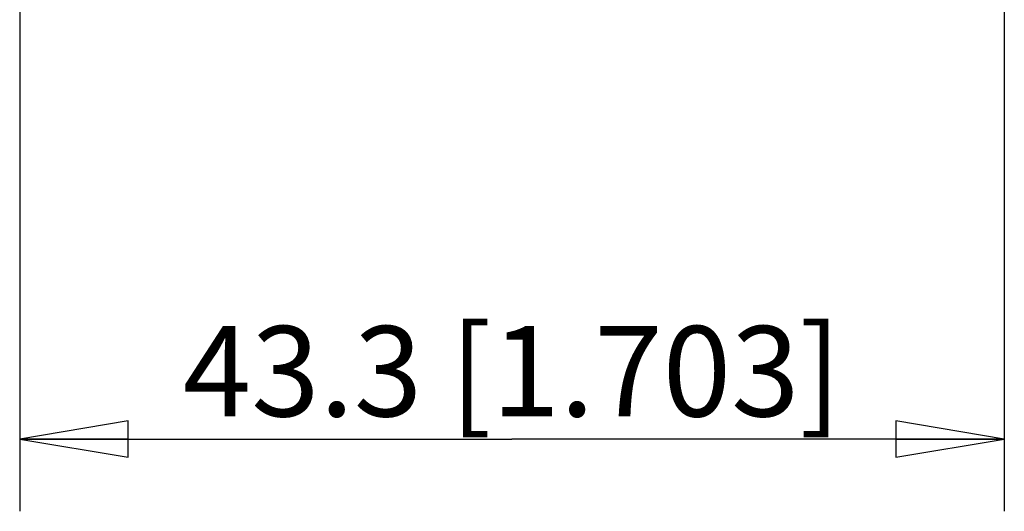
# Model space of a CAD drawing. Units: inches. Extents: x 0 to 8.3, y 0 to 11.7.
# Drawn here: x 5.4 to 7.1, y 2 to 2.8 of the extents above; entities that cross this region are included whole.
import ezdxf

# ---------------------------------------------------------------- set-up
doc = ezdxf.new("R2010")
doc.units = ezdxf.units.IN
doc.header["$LTSCALE"] = 0.762205
doc.header["$MEASUREMENT"] = 0
doc.layers.get('0').update_dxf_attribs({"linetype": 'CONTINUOUS'})
doc.styles.get("Standard").update_dxf_attribs({"font": 'txt', "width": 0.8})
doc.dimstyles.new('DIMSTYLE_1', dxfattribs={"dimtxt": 0.15625, "dimasz": 0.1875, "dimexe": 0.125, "dimexo": 0.0625, "dimgap": 0.078125, "dimtad": 0, "dimtih": 1, "dimtoh": 1, "dimdec": 1, "dimzin": 4, "dimdsep": 46, "dimtxsty": 'STANDARD', "dimblk": 'CLOSED', "dimblk1": 'CLOSED', "dimblk2": 'CLOSED', "dimcen": 0.09, "dimadec": 0, "dimazin": 0, "dimtfac": 1, "dimtdec": 1, "dimtofl": 0, "dimtmove": 0, "dimatfit": 3, "dimldrblk": 'CLOSED', "dimfxl": 1, "dimtolj": 1, "dimtzin": 4, "dimarcsym": 0})

# ---------------------------------------------------------------- blocks, each defined once
blk = doc.blocks.new('_CLOSED')
at = {"color": 0, "linetype": 'BYBLOCK'}
for p, q in [((0, 0), (-1, 0.1667)), ((-1, 0.1667), (-1, -0.1667)), ((-1, -0.1667), (0, 0)), ((-1, 0), (0, 0))]:
    blk.add_line(p, q, dxfattribs=at)
blk = doc.blocks.new('*D4')
at = {"color": 2, "linetype": 'CONTINUOUS'}
for p, q in [((5.393, 3.4759), (5.393, 1.9762)), ((7.0958, 2.9028), (7.0958, 1.9762)), ((5.393, 2.1012), (6.2444, 2.1012)), ((7.0958, 2.1012), (6.2444, 2.1012))]:
    blk.add_line(p, q, dxfattribs=at)
at = {"color": 2, "linetype": 'CONTINUOUS', "xscale": 0.1875, "yscale": 0.1875, "zscale": 0.1875, "rotation": 180}
blk.add_blockref('_CLOSED', (5.393, 2.1012), dxfattribs=at)
at = {"color": 2, "linetype": 'CONTINUOUS', "xscale": 0.1875, "yscale": 0.1875, "zscale": 0.1875}
blk.add_blockref('_CLOSED', (7.0958, 2.1012), dxfattribs=at)
at = {"color": 2, "linetype": 'CONTINUOUS', "insert": (6.2444, 2.2965), "char_height": 0.15625, "width": 1.5, "attachment_point": 2, "line_spacing_factor": 0.9}
blk.add_mtext('43.3 [1.703]\\P ', dxfattribs=at)

msp = doc.modelspace()

# ---------------------------------------------------------------- dimensions: what is measured, and where the dimension line sits
at = {"color": 2, "linetype": 'CONTINUOUS'}
dim = msp.add_linear_dim(base=(7.0958, 2.1012), p1=(5.393, 3.5384), p2=(7.0958, 2.9653), text='<> [1.703]\\P ', dimstyle='DIMSTYLE_1', override={"dimtad": 1, "dimtih": 0, "dimtoh": 0}, dxfattribs=at)
dim.commit()
dim.dimension.update_dxf_attribs({"geometry": '*D4', "text_midpoint": (6.2444, 2.2184), "dimtype": 160})

doc.saveas('drawing.dxf')
